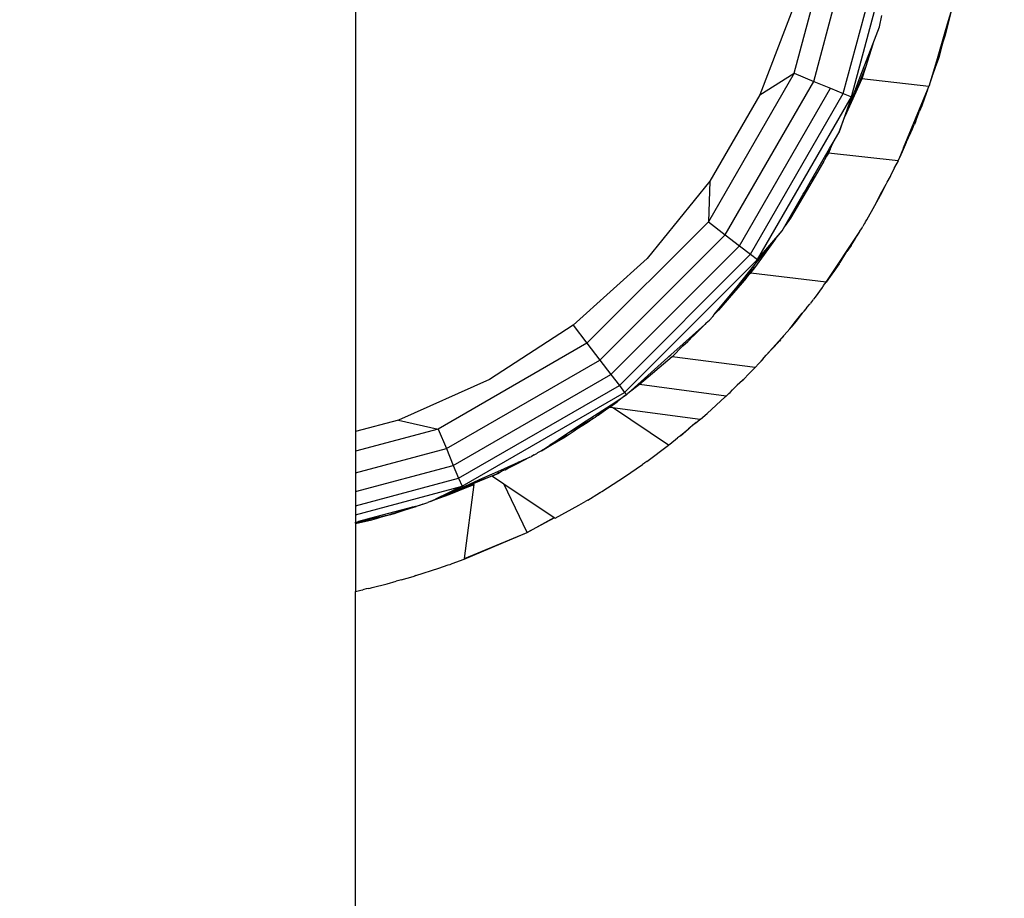
# Model space of a CAD drawing. Units: millimetres. Extents: x 22105 to 29003, y -7629 to 1017.
# Drawn here: x 26232 to 26335, y -2730 to -2639 of the extents above; entities that cross this region are included whole.
import ezdxf

# ---------------------------------------------------------------- set-up
doc = ezdxf.new("R2010")
doc.units = ezdxf.units.MM
doc.layers.add('Strefa bezpieczna', color=8, linetype='Continuous')
doc.dimstyles.get("Standard").update_dxf_attribs({"dimtxt": 180, "dimasz": 200, "dimexe": 0.18, "dimexo": 0.0625, "dimgap": 200, "dimtad": 0, "dimtih": 1, "dimtoh": 1, "dimlfac": 0.001, "dimzin": 0, "dimdsep": 46, "dimtxsty": 'Standard', "dimcen": 0.09, "dimse1": 1, "dimse2": 1, "dimadec": 0, "dimazin": 0, "dimtfac": 1, "dimtdec": 4, "dimtofl": 0, "dimtmove": 0, "dimatfit": 3, "dimfxl": 1, "dimtolj": 1, "dimtzin": 0, "dimarcsym": 0})

# ---------------------------------------------------------------- blocks, each defined once
blk = doc.blocks.new('*D102')
at = {"layer": 'Defpoints', "color": 0}
for p in [(29002.63, 898.75), (29002.63, -2089.52), (24204.2, -3405.88)]:
    blk.add_point(p, dxfattribs=at)
at = {"layer": 'Strefa bezpieczna', "color": 0, "lineweight": -2}
for p, q in [((24404.2, 898.75), (26069.2, 898.75)), ((28802.63, 898.75), (26979.2, 898.75))]:
    blk.add_line(p, q, dxfattribs=at)
at = {"layer": 'Strefa bezpieczna', "color": 0}
for points in [[(24404.2, 932.08), (24404.2, 865.41), (24204.2, 898.75)], [(28802.63, 865.41), (28802.63, 932.08), (29002.63, 898.75)]]:
    blk.add_solid(points, dxfattribs=at)
at = {"layer": 'Strefa bezpieczna', "color": 0, "insert": (26524.2, 898.75), "char_height": 180, "attachment_point": 5}
blk.add_mtext('\\A1;4.80', dxfattribs=at)
blk = doc.blocks.new('*D103')
at = {"layer": 'Defpoints', "color": 0}
for p in [(27502.63, 354.66), (25701.1, -3306.37), (27502.63, -3606.37)]:
    blk.add_point(p, dxfattribs=at)
at = {"layer": 'Strefa bezpieczna', "color": 0, "lineweight": -2}
for p, q in [((25901.1, 354.66), (26099.2, 354.66)), ((27302.63, 354.66), (26949.2, 354.66))]:
    blk.add_line(p, q, dxfattribs=at)
at = {"layer": 'Strefa bezpieczna', "color": 0}
for points in [[(25901.1, 388), (25901.1, 321.33), (25701.1, 354.66)], [(27302.63, 321.33), (27302.63, 388), (27502.63, 354.66)]]:
    blk.add_solid(points, dxfattribs=at)
at = {"layer": 'Strefa bezpieczna', "color": 0, "insert": (26524.2, 354.66), "char_height": 180, "attachment_point": 5}
blk.add_mtext('\\A1;1.80', dxfattribs=at)
blk = doc.blocks.new('*D104')
at = {"layer": 'Defpoints', "color": 0}
for p in [(25705.86, -326.17), (22343.75, -7629.14), (26645.86, -7629.14)]:
    blk.add_point(p, dxfattribs=at)
at = {"layer": 'Strefa bezpieczna', "color": 0, "lineweight": -2}
for p, q in [((22343.75, -526.17), (22343.75, -3577.55)), ((22343.75, -7429.14), (22343.75, -4157.55))]:
    blk.add_line(p, q, dxfattribs=at)
at = {"layer": 'Strefa bezpieczna', "color": 0}
for points in [[(22377.08, -526.17), (22310.41, -526.17), (22343.75, -326.17)], [(22310.41, -7429.14), (22377.08, -7429.14), (22343.75, -7629.14)]]:
    blk.add_solid(points, dxfattribs=at)
at = {"layer": 'Strefa bezpieczna', "color": 0, "insert": (22343.75, -3867.55), "char_height": 180, "attachment_point": 5}
blk.add_mtext('\\A1;7.30', dxfattribs=at)
blk = doc.blocks.new('*D105')
at = {"layer": 'Defpoints', "color": 0}
for p in [(26296.16, -1826.18), (23540.38, -5665.34), (26850.36, -5665.34)]:
    blk.add_point(p, dxfattribs=at)
at = {"layer": 'Strefa bezpieczna', "color": 0, "lineweight": -2}
for p, q in [((23540.38, -2026.18), (23540.38, -3577.55)), ((23540.38, -5465.34), (23540.38, -4157.55))]:
    blk.add_line(p, q, dxfattribs=at)
at = {"layer": 'Strefa bezpieczna', "color": 0}
for points in [[(23573.71, -2026.18), (23507.04, -2026.18), (23540.38, -1826.18)], [(23507.04, -5465.34), (23573.71, -5465.34), (23540.38, -5665.34)]]:
    blk.add_solid(points, dxfattribs=at)
at = {"layer": 'Strefa bezpieczna', "color": 0, "insert": (23540.38, -3867.55), "char_height": 180, "attachment_point": 5}
blk.add_mtext('\\A1;3.84', dxfattribs=at)

msp = doc.modelspace()

# ---------------------------------------------------------------- linework, layer by layer
for p, q in [((26312.954, -2644.196), (26317.571, -2626.966)), ((26314.982, -2645.036), (26319.747, -2627.252)), ((26318.059, -2646.31), (26323.049, -2627.687)), ((26318.899, -2646.658), (26323.951, -2627.806)), ((26267.36, -2628.953), (26267.36, -2681.44)), ((26313.083, -2636.785), (26309.373, -2646.45)), ((26328.676, -2640.186), (26329.388, -2637.474)), ((26328.903, -2639.058), (26329.388, -2637.474)), ((26321.809, -2639.369), (26322.059, -2638.193)), ((26321.123, -2641.155), (26321.809, -2639.369)), ((26328.585, -2640.125), (26328.903, -2639.058)), ((26328.903, -2639.058), (26328.613, -2640.143)), ((26327.832, -2642.652), (26328.585, -2640.125)), ((26328.613, -2640.143), (26328.31, -2641.346)), ((26328.31, -2641.346), (26328.676, -2640.186)), ((26328.613, -2640.143), (26328.585, -2640.125)), ((26328.676, -2640.186), (26328.613, -2640.143)), ((26319.815, -2644.564), (26321.123, -2641.155)), ((26321.123, -2641.155), (26320.358, -2643.578)), ((26327.896, -2642.66), (26328.181, -2641.757)), ((26328.181, -2641.757), (26328.009, -2642.437)), ((26328.31, -2641.346), (26328.181, -2641.757)), ((26327.315, -2644.386), (26327.832, -2642.652)), ((26327.599, -2643.6), (26327.896, -2642.66)), ((26327.937, -2642.665), (26327.599, -2643.6)), ((26327.832, -2642.652), (26327.896, -2642.66)), ((26327.896, -2642.66), (26327.937, -2642.665)), ((26328.009, -2642.437), (26327.937, -2642.665)), ((26319.362, -2646.16), (26320.358, -2643.578)), ((26320.358, -2643.578), (26319.977, -2644.785)), ((26327.101, -2645.179), (26327.599, -2643.6)), ((26327.599, -2643.6), (26327.315, -2644.386)), ((26312.954, -2644.196), (26304.035, -2659.644)), ((26309.373, -2646.45), (26312.954, -2644.196)), ((26312.954, -2644.196), (26314.982, -2645.036)), ((26319.324, -2645.876), (26319.815, -2644.564)), ((26319.977, -2644.785), (26319.362, -2646.16)), ((26326.961, -2645.571), (26319.977, -2644.785)), ((26327.101, -2645.179), (26327.315, -2644.386)), ((26305.777, -2660.98), (26314.982, -2645.036)), ((26307.272, -2662.127), (26316.723, -2645.757)), ((26314.982, -2645.036), (26316.723, -2645.757)), ((26316.723, -2645.757), (26318.059, -2646.31)), ((26319.179, -2646.22), (26319.324, -2645.876)), ((26326.826, -2645.925), (26326.961, -2645.571)), ((26327.002, -2645.432), (26326.961, -2645.571)), ((26327.002, -2645.432), (26327.101, -2645.179)), ((26309.373, -2646.45), (26304.197, -2655.416)), ((26308.419, -2663.007), (26318.059, -2646.31)), ((26309.14, -2663.561), (26318.899, -2646.658)), ((26318.899, -2646.658), (26317.587, -2650.368)), ((26318.059, -2646.31), (26318.899, -2646.658)), ((26319.362, -2646.16), (26318.228, -2648.699)), ((26318.228, -2648.699), (26319.179, -2646.22)), ((26324.315, -2651.94), (26326.826, -2645.925)), ((26326.455, -2646.892), (26326.212, -2647.587)), ((26326.826, -2645.925), (26326.455, -2646.892)), ((26326.212, -2647.587), (26325.973, -2648.149)), ((26317.587, -2650.368), (26318.228, -2648.699)), ((26325.599, -2649.125), (26325.973, -2648.149)), ((26325.209, -2650.061), (26325.416, -2649.527)), ((26325.416, -2649.527), (26325.442, -2649.507)), ((26325.599, -2649.125), (26325.442, -2649.507)), ((26317, -2651.385), (26317.587, -2650.368)), ((26324.599, -2651.38), (26325.087, -2650.348)), ((26325.087, -2650.348), (26325.209, -2650.061)), ((26314.805, -2655.186), (26316.636, -2652.015)), ((26316.309, -2652.826), (26316.636, -2652.015)), ((26316.636, -2652.015), (26317, -2651.385)), ((26316.712, -2652.067), (26317, -2651.385)), ((26324.315, -2651.94), (26323.817, -2653.138)), ((26324.599, -2651.38), (26324.076, -2652.607)), ((26324.599, -2651.38), (26324.315, -2651.94)), ((26316.164, -2653.12), (26316.309, -2652.826)), ((26316.712, -2652.067), (26316.309, -2652.826)), ((26316.537, -2652.482), (26316.309, -2652.826)), ((26316.712, -2652.067), (26316.537, -2652.482)), ((26323.757, -2653.283), (26316.537, -2652.482)), ((26323.817, -2653.138), (26323.988, -2652.797)), ((26323.988, -2652.797), (26324.057, -2652.644)), ((26316.036, -2653.339), (26315.122, -2654.902)), ((26316.115, -2653.19), (26316.036, -2653.339)), ((26316.115, -2653.19), (26316.164, -2653.12)), ((26323.01, -2654.812), (26323.378, -2654.017)), ((26323.378, -2654.017), (26323.39, -2653.968)), ((26323.757, -2653.283), (26323.39, -2653.968)), ((26323.757, -2653.283), (26323.817, -2653.138)), ((26315.122, -2654.902), (26312.57, -2659.269)), ((26314.811, -2655.384), (26315.122, -2654.902)), ((26322.628, -2655.515), (26322.962, -2654.906)), ((26322.962, -2654.906), (26322.982, -2654.863)), ((26322.982, -2654.863), (26323.01, -2654.812)), ((26304.197, -2655.416), (26297.682, -2663.461)), ((26304.197, -2655.416), (26304.035, -2659.644)), ((26314.025, -2656.565), (26314.805, -2655.186)), ((26322.08, -2656.523), (26322.523, -2655.709)), ((26322.101, -2656.567), (26322.523, -2655.709)), ((26322.523, -2655.709), (26322.628, -2655.515)), ((26311.97, -2660.096), (26313.904, -2656.746)), ((26313.904, -2656.746), (26314.025, -2656.565)), ((26321.32, -2657.923), (26322.08, -2656.523)), ((26321.32, -2657.923), (26322.101, -2656.567)), ((26322.101, -2656.567), (26322.08, -2656.523)), ((26320.511, -2659.413), (26321.32, -2657.923)), ((26304.035, -2659.644), (26291.422, -2672.257)), ((26304.035, -2659.644), (26305.777, -2660.98)), ((26311.697, -2660.57), (26311.97, -2660.096)), ((26312.57, -2659.269), (26311.97, -2660.096)), ((26319.939, -2660.376), (26320.089, -2660.125)), ((26320.241, -2659.843), (26320.089, -2660.125)), ((26320.241, -2659.843), (26320.283, -2659.8)), ((26320.241, -2659.843), (26320.268, -2659.825)), ((26320.268, -2659.825), (26320.283, -2659.8)), ((26320.283, -2659.8), (26320.379, -2659.623)), ((26320.379, -2659.623), (26320.511, -2659.413)), ((26292.758, -2673.998), (26305.777, -2660.98)), ((26305.777, -2660.98), (26307.272, -2662.127)), ((26309.14, -2663.561), (26311.697, -2660.57)), ((26311.013, -2661.414), (26311.697, -2660.57)), ((26316.293, -2665.897), (26319.761, -2660.625)), ((26319.325, -2661.366), (26319.408, -2661.243)), ((26319.408, -2661.243), (26319.493, -2661.094)), ((26319.493, -2661.094), (26319.761, -2660.625)), ((26319.761, -2660.625), (26319.785, -2660.588)), ((26319.785, -2660.588), (26319.939, -2660.376)), ((26293.906, -2675.493), (26307.272, -2662.127)), ((26307.272, -2662.127), (26308.419, -2663.007)), ((26308.195, -2664.894), (26311.013, -2661.414)), ((26311.013, -2661.414), (26308.834, -2664.412)), ((26318.875, -2662.09), (26318.436, -2662.713)), ((26318.74, -2662.234), (26318.436, -2662.713)), ((26318.74, -2662.234), (26318.859, -2662.056)), ((26318.859, -2662.056), (26319.325, -2661.366)), ((26318.859, -2662.056), (26318.875, -2662.09)), ((26318.875, -2662.09), (26319.325, -2661.366)), ((26294.786, -2676.641), (26308.419, -2663.007)), ((26308.419, -2663.007), (26309.14, -2663.561)), ((26317.723, -2663.845), (26318.436, -2662.713)), ((26297.682, -2663.461), (26289.988, -2670.388)), ((26295.339, -2677.362), (26309.14, -2663.561)), ((26307.016, -2666.377), (26308.873, -2664.307)), ((26317.62, -2663.998), (26317.281, -2664.483)), ((26317.67, -2663.918), (26317.62, -2663.998)), ((26317.67, -2663.918), (26317.723, -2663.845)), ((26307.016, -2666.377), (26308.195, -2664.894)), ((26308.002, -2665.46), (26308.29, -2665.096)), ((26308.44, -2664.957), (26308.29, -2665.096)), ((26308.566, -2664.768), (26308.44, -2664.957)), ((26316.293, -2665.897), (26308.44, -2664.957)), ((26308.834, -2664.412), (26308.566, -2664.768)), ((26316.872, -2665.068), (26316.293, -2665.897)), ((26317.077, -2664.79), (26316.872, -2665.068)), ((26317.281, -2664.483), (26317.077, -2664.79)), ((26304.617, -2669.312), (26307.016, -2666.377)), ((26307.556, -2665.971), (26305.082, -2668.808)), ((26307.556, -2665.971), (26305.663, -2668.077)), ((26305.663, -2668.077), (26307.016, -2666.377)), ((26307.954, -2665.497), (26307.556, -2665.971)), ((26308.002, -2665.46), (26307.954, -2665.497)), ((26315.879, -2666.458), (26315.957, -2666.36)), ((26315.957, -2666.36), (26316.019, -2666.268)), ((26316.019, -2666.268), (26316.293, -2665.897)), ((26315.879, -2666.458), (26315.149, -2667.448)), ((26305.082, -2668.808), (26305.663, -2668.077)), ((26314.32, -2668.5), (26314.564, -2668.211)), ((26314.614, -2668.144), (26314.564, -2668.211)), ((26314.614, -2668.144), (26314.659, -2668.089)), ((26314.864, -2667.805), (26314.659, -2668.089)), ((26314.864, -2667.805), (26314.92, -2667.738)), ((26314.92, -2667.738), (26314.97, -2667.673)), ((26315.149, -2667.448), (26314.97, -2667.673)), ((26304.49, -2669.47), (26304.519, -2669.433)), ((26304.519, -2669.433), (26304.564, -2669.402)), ((26304.564, -2669.402), (26304.617, -2669.312)), ((26305.082, -2668.808), (26304.617, -2669.312)), ((26313.104, -2669.992), (26313.8, -2669.138)), ((26313.8, -2669.138), (26313.141, -2669.997)), ((26313.982, -2668.911), (26313.8, -2669.138)), ((26313.982, -2668.911), (26314.19, -2668.665)), ((26314.19, -2668.665), (26314.32, -2668.5)), ((26289.988, -2670.388), (26281.306, -2676.027)), ((26289.988, -2670.388), (26291.422, -2672.257)), ((26300.148, -2673.448), (26303.655, -2670.291)), ((26303.195, -2670.789), (26303.523, -2670.45)), ((26303.655, -2670.291), (26303.523, -2670.45)), ((26303.824, -2670.138), (26303.655, -2670.291)), ((26303.824, -2670.138), (26304.147, -2669.858)), ((26304.147, -2669.858), (26304.218, -2669.783)), ((26304.218, -2669.783), (26304.283, -2669.725)), ((26304.283, -2669.725), (26304.33, -2669.666)), ((26304.33, -2669.666), (26304.379, -2669.613)), ((26304.379, -2669.613), (26304.49, -2669.47)), ((26312.636, -2670.598), (26313.104, -2669.992)), ((26313.141, -2669.997), (26312.636, -2670.598)), ((26313.104, -2669.992), (26313.141, -2669.997)), ((26302.512, -2671.457), (26302.282, -2671.652)), ((26302.582, -2671.367), (26302.512, -2671.457)), ((26302.582, -2671.367), (26302.97, -2670.989)), ((26302.97, -2670.989), (26303.195, -2670.789)), ((26311.356, -2672.04), (26311.916, -2671.417)), ((26311.843, -2671.54), (26311.916, -2671.417)), ((26311.916, -2671.417), (26312.501, -2670.766)), ((26312.501, -2670.766), (26312.636, -2670.598)), ((26291.422, -2672.257), (26275.974, -2681.176)), ((26291.422, -2672.257), (26292.758, -2673.998)), ((26301.399, -2672.539), (26301.894, -2672.06)), ((26302.07, -2671.889), (26301.894, -2672.06)), ((26302.07, -2671.889), (26302.282, -2671.652)), ((26310.039, -2673.505), (26311.356, -2672.04)), ((26310.039, -2673.505), (26311.329, -2672.13)), ((26311.329, -2672.13), (26311.375, -2672.074)), ((26311.402, -2672.046), (26311.356, -2672.04)), ((26311.421, -2672.024), (26311.375, -2672.074)), ((26311.375, -2672.074), (26311.402, -2672.046)), ((26311.421, -2672.024), (26311.402, -2672.046)), ((26311.518, -2671.9), (26311.421, -2672.024)), ((26311.518, -2671.9), (26311.544, -2671.875)), ((26311.544, -2671.875), (26311.651, -2671.761)), ((26311.843, -2671.54), (26311.651, -2671.761)), ((26299.944, -2673.635), (26300.148, -2673.448)), ((26301.399, -2672.539), (26300.262, -2673.656)), ((26309.659, -2673.928), (26310.039, -2673.505)), ((26276.814, -2683.203), (26292.758, -2673.998)), ((26292.758, -2673.998), (26293.906, -2675.493)), ((26295.655, -2677.493), (26299.818, -2673.745)), ((26300.262, -2673.656), (26296.878, -2676.548)), ((26299.818, -2673.745), (26299.944, -2673.635)), ((26308.894, -2674.779), (26300.262, -2673.656)), ((26308.894, -2674.779), (26309.28, -2674.349)), ((26309.28, -2674.349), (26309.659, -2673.928)), ((26309.684, -2673.945), (26309.28, -2674.349)), ((26309.659, -2673.928), (26309.684, -2673.945)), ((26277.535, -2684.945), (26293.906, -2675.493)), ((26293.906, -2675.493), (26294.786, -2676.641)), ((26307.747, -2675.949), (26308.213, -2675.453)), ((26308.213, -2675.453), (26308.894, -2674.779)), ((26281.306, -2676.027), (26271.848, -2680.238)), ((26296.878, -2676.548), (26295.655, -2677.493)), ((26305.897, -2677.744), (26296.878, -2676.548)), ((26306.559, -2677.088), (26307.041, -2676.612)), ((26307.582, -2676.114), (26307.041, -2676.612)), ((26307.659, -2676.032), (26307.582, -2676.114)), ((26307.659, -2676.032), (26307.747, -2675.949)), ((26278.089, -2686.281), (26294.786, -2676.641)), ((26278.437, -2687.121), (26295.339, -2677.362)), ((26294.786, -2676.641), (26295.339, -2677.362)), ((26295.339, -2677.362), (26295.528, -2677.608)), ((26295.397, -2677.693), (26295.528, -2677.608)), ((26295.528, -2677.608), (26295.655, -2677.493)), ((26305.897, -2677.744), (26306.168, -2677.475)), ((26306.168, -2677.475), (26306.287, -2677.373)), ((26306.287, -2677.373), (26306.559, -2677.088)), ((26290.862, -2680.638), (26293.933, -2678.644)), ((26292.958, -2679.436), (26294.397, -2678.407)), ((26292.958, -2679.436), (26293.933, -2678.644)), ((26293.785, -2678.905), (26294.593, -2678.315)), ((26293.933, -2678.644), (26295.397, -2677.693)), ((26295.397, -2677.693), (26294.593, -2678.315)), ((26305.796, -2677.836), (26303.91, -2679.549)), ((26305.83, -2677.806), (26305.796, -2677.836)), ((26305.83, -2677.806), (26305.897, -2677.744)), ((26293.785, -2678.905), (26292.591, -2679.735)), ((26292.591, -2679.735), (26292.958, -2679.436)), ((26293.785, -2678.905), (26294.081, -2678.944)), ((26299.89, -2682.863), (26294.081, -2678.944)), ((26294.081, -2678.944), (26303.188, -2680.143)), ((26303.221, -2680.148), (26303.91, -2679.549)), ((26271.848, -2680.238), (26267.36, -2681.44)), ((26271.848, -2680.238), (26275.974, -2681.176)), ((26289.282, -2681.684), (26291.416, -2680.447)), ((26289.282, -2681.684), (26290.862, -2680.638)), ((26291.416, -2680.447), (26290.376, -2681.192)), ((26291.557, -2680.455), (26291.01, -2680.805)), ((26291.416, -2680.447), (26292.098, -2680.051)), ((26292.098, -2680.051), (26291.557, -2680.455)), ((26292.098, -2680.051), (26292.323, -2679.921)), ((26292.591, -2679.735), (26292.323, -2679.921)), ((26302.907, -2680.416), (26302.399, -2680.813)), ((26302.765, -2680.492), (26302.399, -2680.813)), ((26302.765, -2680.492), (26302.893, -2680.387)), ((26302.893, -2680.387), (26303.188, -2680.143)), ((26302.893, -2680.387), (26302.907, -2680.416)), ((26303.188, -2680.143), (26302.907, -2680.416)), ((26303.188, -2680.143), (26303.221, -2680.148)), ((26275.974, -2681.176), (26267.36, -2683.484)), ((26267.36, -2681.44), (26267.36, -2683.484)), ((26275.974, -2681.176), (26276.814, -2683.203)), ((26286.693, -2683.446), (26289.282, -2681.684)), ((26289.775, -2681.598), (26289.084, -2681.98)), ((26289.775, -2681.598), (26289.153, -2681.997)), ((26290.109, -2681.384), (26289.775, -2681.598)), ((26290.376, -2681.192), (26290.109, -2681.384)), ((26291.01, -2680.805), (26290.376, -2681.192)), ((26301.125, -2681.862), (26301.964, -2681.152)), ((26301.727, -2681.401), (26301.125, -2681.862)), ((26302.16, -2681.022), (26301.727, -2681.401)), ((26302.16, -2681.022), (26301.964, -2681.152)), ((26302.399, -2680.813), (26302.16, -2681.022)), ((26286.693, -2683.446), (26289.084, -2681.98)), ((26289.153, -2681.997), (26286.693, -2683.446)), ((26289.084, -2681.98), (26287.567, -2682.819)), ((26300.018, -2682.758), (26300.829, -2682.089)), ((26301.125, -2681.862), (26300.829, -2682.089)), ((26267.36, -2685.737), (26276.814, -2683.203)), ((26267.36, -2683.484), (26267.36, -2685.737)), ((26276.814, -2683.203), (26277.535, -2684.945)), ((26285.923, -2683.845), (26286.222, -2683.709)), ((26286.222, -2683.709), (26286.299, -2683.658)), ((26286.693, -2683.446), (26286.299, -2683.658)), ((26297.642, -2684.539), (26299.89, -2682.863)), ((26299.89, -2682.863), (26299.952, -2682.814)), ((26299.952, -2682.814), (26300.018, -2682.758)), ((26282.177, -2685.57), (26283.91, -2684.798)), ((26282.909, -2685.395), (26285.147, -2684.247)), ((26284.316, -2684.617), (26282.909, -2685.395)), ((26282.909, -2685.395), (26283.91, -2684.798)), ((26283.91, -2684.798), (26284.316, -2684.617)), ((26285.488, -2684.095), (26284.179, -2684.801)), ((26284.316, -2684.617), (26285.147, -2684.247)), ((26285.147, -2684.247), (26285.488, -2684.095)), ((26285.488, -2684.095), (26285.648, -2684.024)), ((26285.923, -2683.845), (26285.648, -2684.024)), ((26297.395, -2684.716), (26297.2, -2684.845)), ((26297.422, -2684.691), (26297.395, -2684.716)), ((26297.642, -2684.539), (26297.422, -2684.691)), ((26267.36, -2687.671), (26277.535, -2684.945)), ((26267.36, -2685.737), (26267.36, -2687.671)), ((26277.535, -2684.945), (26278.089, -2686.281)), ((26280.565, -2686.287), (26282.177, -2685.57)), ((26282.125, -2685.809), (26282.061, -2685.83)), ((26282.125, -2685.809), (26282.26, -2685.743)), ((26282.26, -2685.743), (26282.177, -2685.57)), ((26282.447, -2685.651), (26282.26, -2685.743)), ((26282.652, -2685.527), (26282.447, -2685.651)), ((26282.909, -2685.395), (26282.652, -2685.527)), ((26284.179, -2684.801), (26282.909, -2685.395)), ((26295.338, -2686.137), (26297.2, -2684.845)), ((26267.36, -2689.156), (26278.089, -2686.281)), ((26282.016, -2685.854), (26277.126, -2687.854)), ((26278.089, -2686.281), (26278.437, -2687.121)), ((26278.841, -2687.073), (26282.016, -2685.854)), ((26278.841, -2687.073), (26280.565, -2686.287)), ((26282.016, -2685.854), (26281.615, -2686.059)), ((26281.615, -2686.059), (26282.791, -2686.853)), ((26282.061, -2685.83), (26282.016, -2685.854)), ((26292.981, -2687.655), (26295.338, -2686.137)), ((26267.36, -2690.089), (26278.437, -2687.121)), ((26267.36, -2687.671), (26267.36, -2689.156)), ((26275.697, -2688.455), (26278.841, -2687.073)), ((26278.437, -2687.121), (26275.697, -2688.455)), ((26276.096, -2688.324), (26279.699, -2686.922)), ((26276.096, -2688.324), (26277.126, -2687.854)), ((26279.699, -2686.922), (26277.058, -2688.009)), ((26277.126, -2687.854), (26278.841, -2687.073)), ((26278.686, -2694.619), (26279.699, -2686.922)), ((26285.213, -2691.907), (26282.791, -2686.853)), ((26282.791, -2686.853), (26288.016, -2690.376)), ((26291.508, -2688.546), (26292.733, -2687.803)), ((26292.767, -2687.782), (26292.733, -2687.803)), ((26292.767, -2687.782), (26292.826, -2687.75)), ((26292.826, -2687.75), (26292.851, -2687.735)), ((26292.893, -2687.707), (26292.851, -2687.735)), ((26292.893, -2687.707), (26292.981, -2687.655)), ((26274.377, -2688.994), (26274.797, -2688.84)), ((26274.797, -2688.84), (26274.886, -2688.816)), ((26275.124, -2688.71), (26274.886, -2688.816)), ((26277.058, -2688.009), (26275.124, -2688.71)), ((26275.124, -2688.71), (26276.096, -2688.324)), ((26275.124, -2688.71), (26275.697, -2688.455)), ((26290.572, -2689.091), (26291.302, -2688.656)), ((26291.508, -2688.546), (26291.302, -2688.656)), ((26267.36, -2689.156), (26267.36, -2690.089)), ((26269.512, -2690.256), (26272.801, -2689.403)), ((26270.741, -2690.107), (26271.915, -2689.746)), ((26271.34, -2689.967), (26271.915, -2689.746)), ((26271.661, -2689.876), (26271.34, -2689.967)), ((26273.665, -2689.206), (26271.661, -2689.876)), ((26271.915, -2689.746), (26273.665, -2689.206)), ((26272.801, -2689.403), (26273.048, -2689.308)), ((26273.048, -2689.308), (26273.289, -2689.244)), ((26273.289, -2689.244), (26274.075, -2689.092)), ((26274.075, -2689.092), (26273.665, -2689.206)), ((26274.204, -2689.05), (26274.075, -2689.092)), ((26274.302, -2689.01), (26274.204, -2689.05)), ((26274.377, -2688.994), (26274.302, -2689.01)), ((26288.117, -2690.444), (26290.572, -2689.091)), ((26267.36, -2690.089), (26267.36, -2690.852)), ((26269.403, -2690.394), (26267.36, -2690.943)), ((26268.914, -2690.655), (26267.36, -2691.032)), ((26267.36, -2690.998), (26268.914, -2690.655)), ((26267.36, -2690.852), (26267.686, -2690.762)), ((26267.36, -2690.943), (26267.36, -2690.852)), ((26267.686, -2690.762), (26267.725, -2690.754)), ((26267.725, -2690.754), (26269.512, -2690.256)), ((26267.725, -2690.754), (26269.403, -2690.394)), ((26268.914, -2690.655), (26269.538, -2690.478)), ((26269.403, -2690.394), (26270.489, -2690.161)), ((26271.174, -2690.014), (26269.538, -2690.478)), ((26269.538, -2690.478), (26270.489, -2690.161)), ((26270.489, -2690.161), (26270.741, -2690.107)), ((26270.741, -2690.107), (26271.174, -2690.014)), ((26271.34, -2689.967), (26271.174, -2690.014)), ((26285.213, -2691.907), (26288.016, -2690.376)), ((26288.044, -2690.395), (26285.213, -2691.907)), ((26288.016, -2690.376), (26288.044, -2690.395)), ((26288.044, -2690.395), (26288.117, -2690.444)), ((26267.36, -2690.943), (26267.36, -2690.998)), ((26267.36, -2690.998), (26267.36, -2691.032)), ((26267.36, -2691.032), (26267.36, -2698.04)), ((26278.675, -2694.697), (26285.213, -2691.907)), ((26278.686, -2694.619), (26285.213, -2691.907)), ((26277.411, -2695.149), (26278.675, -2694.697)), ((26278.675, -2694.697), (26278.686, -2694.619)), ((26273.638, -2696.404), (26276.034, -2695.64)), ((26276.034, -2695.64), (26277.003, -2695.294)), ((26277.003, -2695.294), (26277.203, -2695.235)), ((26277.203, -2695.235), (26277.411, -2695.149)), ((26270.664, -2697.252), (26271.609, -2696.985)), ((26271.86, -2696.927), (26271.609, -2696.985)), ((26272.118, -2696.842), (26271.86, -2696.927)), ((26272.118, -2696.842), (26273.363, -2696.492)), ((26273.363, -2696.492), (26273.46, -2696.461)), ((26273.509, -2696.448), (26273.46, -2696.461)), ((26273.638, -2696.404), (26273.509, -2696.448)), ((26267.36, -2698.04), (26267.94, -2697.918)), ((26267.36, -2738.056), (26267.36, -2698.04)), ((26267.94, -2697.918), (26268.139, -2697.87)), ((26268.237, -2697.851), (26268.139, -2697.87)), ((26268.463, -2697.79), (26268.237, -2697.851)), ((26268.713, -2697.729), (26268.463, -2697.79)), ((26268.713, -2697.729), (26268.892, -2697.696)), ((26268.892, -2697.696), (26269.096, -2697.635)), ((26269.096, -2697.635), (26270.664, -2697.252))]:
    msp.add_line(p, q)

# ---------------------------------------------------------------- dimensions: what is measured, and where the dimension line sits
at = {"layer": 'Strefa bezpieczna'}
for base, p1, p2, picture, middle in [((29002.633, 898.746), (24204.199, -3405.885), (29002.633, -2089.524), '*D102', (26524.199, 898.746)), ((27502.633, 354.663), (25701.098, -3306.374), (27502.633, -3606.374), '*D103', (26524.199, 354.663))]:
    dim = msp.add_linear_dim(base=base, p1=p1, p2=p2, dimstyle='Standard', dxfattribs=at)
    dim.commit()
    dim.dimension.update_dxf_attribs({"geometry": picture, "text_midpoint": middle, "dimtype": 160})
for base, p1, p2, picture, middle in [((22343.747, -7629.137), (25705.86, -326.165), (26645.86, -7629.137), '*D104', (22343.747, -3867.551)), ((23540.377, -5665.337), (26296.163, -1826.184), (26850.36, -5665.337), '*D105', (23540.377, -3867.551))]:
    dim = msp.add_linear_dim(base=base, p1=p1, p2=p2, angle=90, dimstyle='Standard', dxfattribs=at)
    dim.commit()
    dim.dimension.update_dxf_attribs({"geometry": picture, "text_midpoint": middle, "dimtype": 160})

doc.saveas('drawing.dxf')
